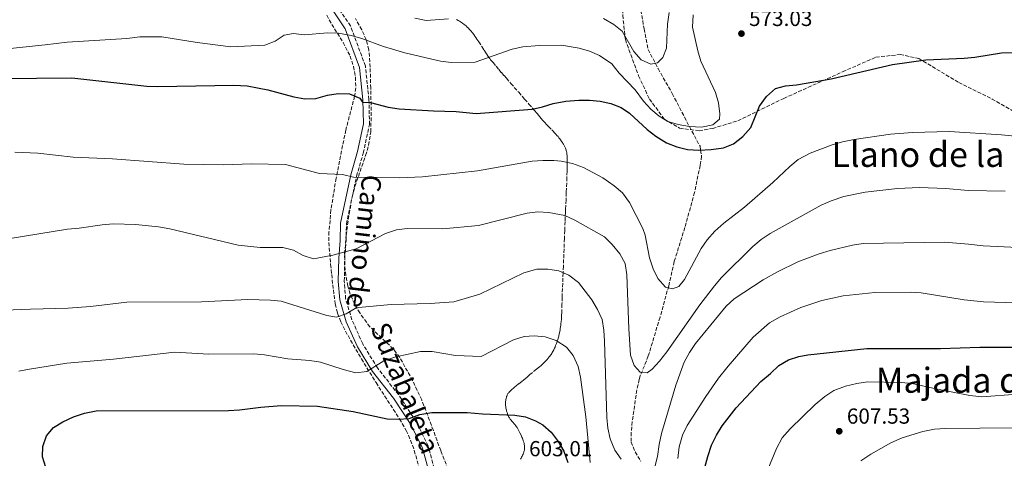
# Model space of a CAD drawing. Units: metres. Extents: x 566469 to 569906, y 4733379 to 4735726.
# Drawn here: x 568035 to 568489, y 4733732 to 4733934 of the extents above; entities that cross this region are included whole.
import ezdxf
from ezdxf.enums import TextEntityAlignment as Align

# ---------------------------------------------------------------- set-up
doc = ezdxf.new("R2010")
doc.units = ezdxf.units.M
doc.header["$MEASUREMENT"] = 0
doc.linetypes.add('DGN Style 3', pattern=[2.435891, 1.739922, -0.695969])
for name, color, linetype, lineweight in [('Barranco lineal', 142, 'DGN Style 3', 13), ('Camino', 7, 'DGN Style 3', 0), ('Cota de punto acotado terreno', 7, 'Continuous', 0), ('Curva de nivel directora', 30, 'Continuous', 30), ('Curva de nivel intermedia', 30, 'Continuous', 0), ('Margen derecho', 7, 'Continuous', 0), ('Punto acotado terreno (símbolo)', 7, 'Continuous', 0), ('Senda', 7, 'DGN Style 3', 0), ('Texto de Área (paraje) menor', 7, 'Continuous', 0), ('Zona arbolada', 92, 'DGN Style 3', 0)]:
    doc.layers.add(name, color=color, linetype=linetype, lineweight=lineweight)
doc.styles.add('Style-Arial', font='arial.ttf')

# ---------------------------------------------------------------- blocks, each defined once
blk = doc.blocks.new('5PATER')
at = {"layer": 'Barranco lineal', "linetype": 'Continuous', "lineweight": 0}
h = blk.add_hatch(color=51, dxfattribs=at)
edge = h.paths.add_edge_path()
edge.add_ellipse((0, 0), major_axis=(-0.11, -0.111), ratio=0.999422, start_angle=0, end_angle=360)

msp = doc.modelspace()

# ---------------------------------------------------------------- linework, layer by layer
at = {"layer": 'Barranco lineal', "color": 142, "linetype": 'DGN Style 3', "lineweight": 13}
msp.add_polyline3d([(568321.04, 4733940.8, 559.87), (568322.82, 4733929.83, 561.12), (568324.68, 4733920.25, 563.54), (568329.3, 4733911.52, 564.2), (568335.79, 4733900, 565.44), (568342.52, 4733887.03, 569.32), (568343.73, 4733884.77, 570), (568344.85, 4733882.68, 570.95), (568348.59, 4733875.7, 574.91), (568348.88, 4733873.98, 575), (568349.35, 4733871.18, 574.75), (568348.63, 4733866.87, 574.36), (568346.11, 4733854.47, 573.24), (568341.63, 4733838.31, 575.29), (568336.73, 4733822.56, 577.76), (568334.17, 4733811.4, 580.63), (568330.2, 4733796.95, 581.38), (568324.8, 4733779.08, 584.74), (568321.12, 4733769.96, 586.66), (568320.58, 4733768.28, 586.8), (568319.5, 4733763.4, 586.96), (568317.41, 4733748.84, 587.35), (568316.92, 4733743.83, 587.49), (568316.88, 4733739.41, 587.62), (568318.7, 4733734.89, 588.12), (568321.36, 4733730.57, 589.06)], dxfattribs=at)
at = {"layer": 'Camino', "color": 7, "linetype": 'DGN Style 3', "lineweight": 0}
msp.add_polyline3d([(568230.49, 4733709.24, 606.26), (568230.45, 4733709.51, 606.24), (568226.93, 4733724.91, 603.98), (568223.41, 4733737.65, 602.34), (568217.84, 4733748.94, 600.28), (568209.81, 4733761.25, 597.41), (568200.13, 4733773.56, 594.74), (568193.33, 4733784.64, 593.09), (568188.38, 4733795.73, 590.63), (568185.49, 4733805.38, 588.37), (568184.86, 4733813.6, 586.93), (568185.05, 4733824.07, 586.11), (568185.65, 4733832.09, 584.67), (568185.84, 4733839.9, 583.85), (568190.53, 4733861.89, 579.33), (568193.59, 4733872.58, 578.09), (568196.44, 4733885.73, 576.66), (568196.22, 4733897.24, 574.4), (568194.55, 4733912.64, 572.14), (568187.74, 4733931.12, 568.44), (568182.17, 4733939.33, 566.38)], dxfattribs=at)
at = {"layer": 'Curva de nivel directora', "color": 30, "linetype": 'Continuous', "lineweight": 30, "flags": 128}
for points, elevation in [([(568297.76, 4733897.01), (568302.7, 4733896.51), (568307.62, 4733895.37), (568312.29, 4733893.53), (568316.13, 4733890.94), (568324.28, 4733883.5), (568328.19, 4733880.38), (568333.21, 4733877.28), (568337.86, 4733875.43), (568342.83, 4733874.21), (568347.99, 4733873.93), (568353.78, 4733874.21), (568359.4, 4733874.92), (568364.02, 4733876.83), (568368.28, 4733880.15), (568371.93, 4733884.3), (568375.96, 4733894.24), (568379.2, 4733898.64), (568383.41, 4733902.26), (568387.95, 4733903.6), (568392.93, 4733904.07), (568408.96, 4733906.84), (568437.23, 4733913.33), (568452.51, 4733915.6), (568470.13, 4733916.28), (568475.12, 4733916.69), (568487.3, 4733918.78), (568498.2, 4733919.09)], 575), ([(568026.87, 4733906.86), (568059.51, 4733907.26), (568094.05, 4733903.42), (568099.05, 4733903.27), (568134.06, 4733903.91), (568140.1, 4733903.54), (568149.67, 4733901.67), (568161.62, 4733898.48), (568166.74, 4733897.55), (568171.74, 4733897.76), (568177.1, 4733899.32), (568182.05, 4733900.05), (568187.21, 4733899.82), (568191.98, 4733897.93), (568193.2, 4733895.98), (568196.97, 4733895.92), (568205.05, 4733893.78), (568210.17, 4733892.98), (568225.87, 4733892.01), (568236.37, 4733891.76), (568245.58, 4733890.78), (568271.31, 4733892.78), (568276.15, 4733893.9), (568280.93, 4733895.48), (568286.82, 4733896.53), (568292.8, 4733897.02), (568297.76, 4733897.01)], 575), ([(568350.87, 4733727.72), (568352.23, 4733732.69), (568353.85, 4733737.99), (568356.15, 4733742.63), (568358.74, 4733746.91), (568365.28, 4733755.13), (568376.59, 4733767.31), (568381, 4733771), (568384.87, 4733774.74), (568389.26, 4733777.3), (568394.06, 4733778.85), (568398.2, 4733779.56), (568425.31, 4733782.48), (568459.26, 4733782.5), (568477.41, 4733783.14), (568493.03, 4733783.17)], 600), ([(568047.49, 4733727.76), (568045.89, 4733732.56), (568046.13, 4733737.44), (568047.8, 4733742.24), (568050.98, 4733746.1), (568055.24, 4733748.76), (568060.29, 4733750.98), (568065.3, 4733752.73), (568070.72, 4733753.77), (568131.6, 4733754), (568136.59, 4733754.25), (568146.52, 4733755.49), (568155.83, 4733756.23), (568172.58, 4733755.92), (568189, 4733753.43), (568204.57, 4733750.09), (568209.7, 4733749.93), (568214.69, 4733750.31), (568219.59, 4733752.14), (568225.18, 4733753.07), (568241.42, 4733753.01), (568248.42, 4733752.46), (568263.38, 4733751.87), (568268.27, 4733751.04), (568272.94, 4733749.14), (568276.17, 4733747.31), (568280.03, 4733743.99), (568283.38, 4733739.71), (568285.93, 4733735.27), (568287.76, 4733729.93)], 600)]:
    msp.add_lwpolyline(points, dxfattribs=dict(at, elevation=elevation))
at = {"layer": 'Curva de nivel intermedia', "color": 30, "linetype": 'Continuous', "lineweight": 0, "flags": 128}
for points, elevation in [([(568217.29, 4733934.72), (568222.62, 4733933.58), (568232.86, 4733934.36)], 565), ([(568304.16, 4733934.55), (568308.95, 4733931.86), (568312.8, 4733928.67), (568318.19, 4733919.33), (568321.47, 4733915.56), (568325.89, 4733913.49), (568328.97, 4733914.11), (568331.46, 4733916.61), (568333.22, 4733920.96), (568333.58, 4733932.02), (568334.38, 4733937.29)], 565), ([(568311.41, 4733909.43), (568318.7, 4733901.7), (568322.55, 4733896.56), (568325.97, 4733892.86), (568329.79, 4733889.62), (568333.85, 4733887.18), (568338.61, 4733885.7), (568343.75, 4733884.77), (568349.28, 4733884.52), (568354.5, 4733885.61), (568357.53, 4733888.12), (568357.72, 4733890.68), (568357.05, 4733895.65), (568355.78, 4733900.48), (568348.96, 4733914.94), (568347.54, 4733919.73), (568345.16, 4733930.59), (568345.4, 4733936.25)], 570), ([(568025.07, 4733920.2), (568047.22, 4733922.39), (568057.28, 4733923.71), (568084.79, 4733925.43), (568090.77, 4733926.17), (568100.81, 4733926.07), (568117.16, 4733923.45), (568132.7, 4733921.45), (568148.29, 4733922.26), (568152.98, 4733924.12), (568157.15, 4733926.89), (568161.46, 4733927.64), (568166.42, 4733927.03), (568177.28, 4733928), (568182.27, 4733927.79), (568188.05, 4733926.74), (568192.86, 4733925.4), (568202.88, 4733921.69), (568212.8, 4733918.68), (568229.14, 4733914.96), (568234.09, 4733914.23), (568245.09, 4733914.45), (568262.16, 4733920.38), (568267.01, 4733921.55), (568274.5, 4733922.21), (568284.81, 4733922.25), (568292.98, 4733920.98), (568297.75, 4733919.5), (568302.32, 4733917.46), (568307.93, 4733913.7), (568311.41, 4733909.43)], 570), ([(568184.03, 4733862.72), (568189.15, 4733861.51), (568210.29, 4733861.15), (568220.8, 4733861.6), (568246.12, 4733864.43), (568271.31, 4733868.77), (568276.29, 4733869.21), (568281.31, 4733869.07), (568284.64, 4733868.81), (568289.92, 4733867.81), (568294.89, 4733865.86), (568303.88, 4733861.1), (568309.06, 4733857.44), (568312.87, 4733854.21), (568316.08, 4733849.77), (568322.2, 4733837.82), (568323.3, 4733834.68), (568325.35, 4733824.24), (568327.1, 4733819.3), (568329.24, 4733814.79), (568332.72, 4733810.81), (568335.98, 4733809.99), (568338.78, 4733811.15), (568341.38, 4733814.32), (568349.05, 4733828.53), (568351.91, 4733832.64), (568355.39, 4733836.51), (568359.53, 4733840.3), (568369.12, 4733847.69), (568382.14, 4733858.96), (568389.87, 4733866.45), (568393.75, 4733869.61), (568399.26, 4733872.5), (568409.38, 4733876.42), (568414.19, 4733877.82), (568419.51, 4733878.84), (568436.31, 4733881.35), (568446.41, 4733882.04), (568463.23, 4733882.45), (568487.36, 4733880.9), (568498.15, 4733879.9)], 580), ([(568033.22, 4733872.96), (568043.85, 4733872.48), (568060.14, 4733870.73), (568078.18, 4733869.87), (568110.99, 4733867.41), (568129.41, 4733867.22), (568142.01, 4733867.62), (568157.77, 4733867.3), (568173.4, 4733863.11), (568184.03, 4733862.72)], 580), ([(568324.22, 4733771.3), (568326.53, 4733773.05), (568329.92, 4733776.72), (568333.34, 4733781.06), (568348.44, 4733802.63), (568355.27, 4733811.42), (568358.53, 4733815.29), (568372.94, 4733829.56), (568376.75, 4733832.77), (568380.89, 4733835.55), (568404.34, 4733848.53), (568408.9, 4733850.6), (568414.8, 4733852.49), (568424.6, 4733854.48), (568439.45, 4733856.27), (568449.69, 4733856.7), (568461.67, 4733856.22), (568472.06, 4733855.34), (568489.05, 4733855.02)], 585), ([(568031.13, 4733833.17), (568057.49, 4733837.54), (568062.82, 4733837.92), (568073.42, 4733839.46), (568078.47, 4733839.97), (568088.77, 4733839.67), (568099.42, 4733838.62), (568104.59, 4733837.63), (568135.96, 4733830.14), (568146.17, 4733829.07), (568156.58, 4733829), (568161.47, 4733827.83), (568165.93, 4733825.4), (568170.71, 4733823.87), (568179.58, 4733825.6), (568190.33, 4733828.38), (568203.89, 4733835.58), (568208.83, 4733837.25), (568213.81, 4733837.76), (568230.15, 4733837.67), (568246.64, 4733839.21), (568268.97, 4733844.81), (568273.92, 4733845.43), (568278.97, 4733845.18), (568286.43, 4733843.76), (568291, 4733841.72), (568304.62, 4733833.9), (568308.22, 4733830.44), (568311.65, 4733826.1), (568314.07, 4733821.61), (568314.91, 4733816.42), (568315.78, 4733791.53), (568316.65, 4733779.5), (568318.27, 4733774.7), (568321.11, 4733771.68), (568324.22, 4733771.3)], 585), ([(568327.82, 4733727.94), (568329.06, 4733732.79), (568329.78, 4733738.33), (568330.94, 4733743.37), (568337.4, 4733765.65), (568341.28, 4733776.26), (568343.71, 4733780.63), (568346.49, 4733784.79), (568360.62, 4733801.98), (568364.33, 4733805.33), (568377.63, 4733814.13), (568384.27, 4733817.86), (568393.57, 4733822.43), (568403.48, 4733826.14), (568408.49, 4733827.66), (568418.8, 4733830.14), (568423.76, 4733830.96), (568461.18, 4733831.47), (568472.23, 4733830.66), (568479, 4733829.81), (568501.25, 4733828.82)], 590), ([(568020.47, 4733799.83), (568040.45, 4733800.7), (568057.84, 4733801.08), (568068.03, 4733801.91), (568084.76, 4733803.82), (568119.09, 4733804.04), (568140.41, 4733805.09), (568150.9, 4733804.77), (568155.88, 4733804.28), (568176.79, 4733797.76), (568181.21, 4733796.92), (568185.75, 4733798.53), (568190.28, 4733801.21), (568191.47, 4733801.48), (568206.41, 4733802.78), (568224.4, 4733803.21), (568235.33, 4733804.02), (568247.29, 4733807.55), (568267.48, 4733817.33), (568273.56, 4733819.06), (568278.61, 4733819.06), (568283.61, 4733818.33), (568288.18, 4733816.31), (568292.65, 4733813), (568298.8, 4733804.89), (568301.48, 4733800.45), (568303.63, 4733795.87), (568304.36, 4733790.9), (568304.64, 4733785.92), (568305.77, 4733750.75), (568306.19, 4733745.77), (568307.26, 4733740.87), (568309.43, 4733735.64), (568312.3, 4733731.55)], 590), ([(568338.34, 4733731.78), (568338.99, 4733737.19), (568340.53, 4733742.55), (568342.71, 4733747.05), (568351.28, 4733760.43), (568357.15, 4733768.92), (568361.56, 4733774.39), (568373.06, 4733787.69), (568380.6, 4733794.32), (568385.44, 4733797.08), (568394.99, 4733801.38), (568404.69, 4733804.68), (568414.5, 4733806.73), (568429.04, 4733808.39), (568445.45, 4733808.51), (568450.43, 4733808.24), (568470.21, 4733804.98)], 595), ([(568470.21, 4733804.98), (568479.04, 4733804.01), (568494.04, 4733803.55)], 595), ([(568035.05, 4733772.09), (568039.96, 4733773.03), (568057.09, 4733775.75), (568078.64, 4733777.65), (568106.81, 4733780.88), (568122.58, 4733779.98), (568143.17, 4733780.1), (568148.15, 4733779.67), (568158.83, 4733777.69), (568169.01, 4733776.95), (568173.95, 4733776.15), (568184.33, 4733772.77), (568190.23, 4733771.35), (568195.19, 4733771.99), (568203.13, 4733776.81), (568208.51, 4733778.7), (568219.94, 4733781.2), (568225.34, 4733781.16), (568235.99, 4733779.34), (568247.88, 4733778.79), (568262.81, 4733786.55), (568267.6, 4733787.99), (568272.32, 4733788.36), (568277.38, 4733787.9), (568282.41, 4733786.16), (568287.07, 4733783.12), (568290.22, 4733779.24), (568292.58, 4733774.19), (568293.6, 4733769.29), (568296.06, 4733750.99), (568297.99, 4733730.04)], 595), ([(568379.86, 4733726.75), (568383.86, 4733736.43), (568386.47, 4733741.38), (568390.1, 4733745.46), (568401.6, 4733756.71), (568406.08, 4733760.41), (568410.2, 4733763.24), (568415.5, 4733765.19), (568420.72, 4733766.41), (568425.67, 4733767.09), (568441.24, 4733766.92), (568446.21, 4733766.39), (568457.21, 4733763.87), (568472.82, 4733760.81), (568478.32, 4733760.22), (568494.72, 4733761.42)], 605), ([(568422.58, 4733730.75), (568427.29, 4733733.85), (568436.47, 4733739.11), (568441.66, 4733741.34), (568451.21, 4733744.3), (568456.5, 4733745.33), (568461.49, 4733745.61), (568493.39, 4733745.93)], 610)]:
    msp.add_lwpolyline(points, dxfattribs=dict(at, elevation=elevation))
at = {"layer": 'Margen derecho', "color": 7, "linetype": 'Continuous', "lineweight": 0}
msp.add_polyline3d([(568179.97, 4733937.67, 566.38), (568185.26, 4733929.85, 568.44), (568191.84, 4733912.01, 572.14), (568193.46, 4733897.06, 574.4), (568193.68, 4733886, 576.66), (568190.91, 4733873.25, 578.09), (568187.85, 4733862.55, 579.33), (568183.09, 4733840.22, 583.85), (568182.89, 4733832.23, 584.67), (568182.29, 4733824.2, 586.11), (568182.1, 4733813.51, 586.93), (568182.76, 4733804.87, 588.37), (568185.79, 4733794.77, 590.63), (568190.89, 4733783.35, 593.09), (568197.87, 4733771.98, 594.74), (568207.57, 4733759.64, 597.41), (568215.44, 4733747.57, 600.28), (568220.82, 4733736.66, 602.34), (568224.25, 4733724.24, 603.98)], dxfattribs=at)
at = {"layer": 'Senda', "color": 7, "linetype": 'DGN Style 3', "lineweight": 0}
for points in [[(568297.17, 4733973.6, 553.22), (568308.22, 4733962.22, 555), (568312.56, 4733953.39, 557.57), (568313.02, 4733936.11, 562.43), (568314.23, 4733924.83, 565.29), (568320.33, 4733908.12, 567.63), (568325.35, 4733897.46, 569.2), (568332.2, 4733888.18, 570), (568339.2, 4733884.03, 570.75), (568348.15, 4733882.89, 570.79), (568354.39, 4733883.89, 570.75), (568366.01, 4733887.46, 572.85), (568387.18, 4733897.75, 575.72), (568414.25, 4733910.02, 574.8), (568429.52, 4733916.74, 574.46), (568440.71, 4733918, 574.62), (568449.24, 4733916.14, 574.91), (568467.67, 4733905.14, 576.64), (568482.99, 4733897.48, 577.71), (568498.68, 4733888.48, 578.9)], [(568236.48, 4733934.13, 565.33), (568237.22, 4733933.71, 565.47), (568237.86, 4733933.33, 565.6), (568238.41, 4733932.99, 565.71), (568238.88, 4733932.67, 565.81), (568239.29, 4733932.39, 565.9), (568240, 4733931.86, 566.06), (568240.51, 4733931.45, 566.19), (568240.89, 4733931.13, 566.28), (568241.45, 4733930.62, 566.43), (568241.99, 4733930.08, 566.58), (568242.4, 4733929.65, 566.7), (568242.78, 4733929.23, 566.81), (568243.15, 4733928.82, 566.93), (568243.82, 4733928, 567.14), (568244.43, 4733927.22, 567.33), (568244.97, 4733926.48, 567.51), (568245.47, 4733925.77, 567.69), (568245.93, 4733925.11, 567.86), (568246.75, 4733923.84, 568.18), (568248.16, 4733921.61, 568.74), (568249.2, 4733919.94, 569.16), (568250.01, 4733918.69, 569.48), (568250.63, 4733917.77, 569.71), (568251.1, 4733917.09, 569.89), (568251.85, 4733916.08, 570.12), (568252.23, 4733915.58, 570.22), (568252.62, 4733915.09, 570.32), (568253.33, 4733914.24, 570.5), (568254.7, 4733912.6, 570.84), (568256, 4733911.06, 571.16), (568257.22, 4733909.63, 571.47), (568258.38, 4733908.29, 571.75), (568259.47, 4733907.03, 572.02), (568261.52, 4733904.67, 572.51), (568265.13, 4733900.56, 573.39), (568267.84, 4733897.47, 574.04), (568269.87, 4733895.14, 574.53), (568271.38, 4733893.4, 574.9), (568272.51, 4733892.08, 575.2), (568273.36, 4733891.09, 575.44)], [(568273.36, 4733891.09, 575.44), (568274.62, 4733889.6, 575.8), (568275.86, 4733888.11, 576.16), (568276.29, 4733887.6, 576.27), (568276.72, 4733887.12, 576.37), (568277.15, 4733886.64, 576.46), (568277.99, 4733885.74, 576.65), (568278.81, 4733884.88, 576.86), (568280.35, 4733883.29, 577.26), (568281.02, 4733882.59, 577.44), (568281.65, 4733881.93, 577.56), (568282.22, 4733881.3, 577.67), (568282.75, 4733880.71, 577.77), (568283.23, 4733880.15, 577.88), (568283.66, 4733879.63, 577.99), (568284.06, 4733879.13, 578.09), (568284.42, 4733878.66, 578.19), (568284.74, 4733878.21, 578.28), (568285.03, 4733877.79, 578.37), (568285.29, 4733877.39, 578.45), (568285.52, 4733877.02, 578.51), (568285.73, 4733876.66, 578.57), (568286.1, 4733875.99, 578.68), (568286.39, 4733875.39, 578.77), (568286.62, 4733874.85, 578.86), (568286.79, 4733874.38, 578.94), (568286.93, 4733873.96, 579.01), (568287.04, 4733873.59, 579.07), (568287.13, 4733873.27, 579.12), (568287.25, 4733872.69, 579.22), (568287.32, 4733872.25, 579.3), (568287.36, 4733871.92, 579.35), (568287.41, 4733871.41, 579.44), (568287.42, 4733870.9, 579.53), (568287.43, 4733869.07, 579.86), (568287.42, 4733867.35, 580.19), (568287.4, 4733865.73, 580.52), (568287.37, 4733864.2, 580.83), (568287.3, 4733861.31, 581.41), (568287.22, 4733858.78, 581.93), (568287.05, 4733854.33, 582.84), (568286.91, 4733850.99, 583.52), (568286.8, 4733848.49, 584.03), (568286.72, 4733846.62, 584.41), (568286.66, 4733845.22, 584.7), (568286.57, 4733843.12, 585.11), (568286.49, 4733841.04, 585.5), (568286.33, 4733836.88, 586.3), (568286.19, 4733833.25, 586.99), (568285.7, 4733820.53, 589.41), (568285.57, 4733817.35, 590.02), (568285.38, 4733812.58, 590.75), (568285.29, 4733810.19, 591.11), (568285.19, 4733807.81, 591.47), (568285.13, 4733806.13, 591.71), (568285.06, 4733802.97, 592.15), (568284.99, 4733800.21, 592.54), (568284.95, 4733799, 592.74), (568284.9, 4733797.87, 592.93), (568284.84, 4733796.81, 593.11), (568284.77, 4733795.82, 593.27), (568284.69, 4733794.89, 593.43), (568284.6, 4733794.02, 593.58), (568284.51, 4733793.2, 593.72), (568284.41, 4733792.44, 593.85), (568284.3, 4733791.72, 593.97), (568284.19, 4733791.06, 594.09), (568284.08, 4733790.43, 594.2), (568283.84, 4733789.26, 594.38), (568283.59, 4733788.24, 594.55), (568283.35, 4733787.35, 594.7), (568283.12, 4733786.57, 594.83), (568282.9, 4733785.89, 594.99), (568282.7, 4733785.3, 595.06), (568282.51, 4733784.78, 595.13), (568282.15, 4733783.88, 595.26), (568281.86, 4733783.2, 595.36), (568281.62, 4733782.7, 595.44), (568281.26, 4733781.94, 595.55), (568280.86, 4733781.19, 595.66), (568280.59, 4733780.71, 595.74), (568280.32, 4733780.26, 595.81), (568280.05, 4733779.83, 595.88), (568279.77, 4733779.43, 595.95), (568279.5, 4733779.05, 596.01), (568279.23, 4733778.69, 596.07), (568278.69, 4733778.02, 596.18), (568278.17, 4733777.42, 596.27), (568277.67, 4733776.87, 596.36), (568277.18, 4733776.37, 596.45), (568276.72, 4733775.92, 596.52), (568276.27, 4733775.51, 596.6), (568275.43, 4733774.75, 596.73), (568274.67, 4733774.1, 596.84), (568273.33, 4733773, 597.02), (568271.31, 4733771.35, 597.27), (568270.32, 4733770.5, 597.39), (568269.83, 4733770.07, 597.45), (568269.34, 4733769.63, 597.5), (568268.83, 4733769.16, 597.56), (568268.34, 4733768.74, 597.61)], [(568268.34, 4733768.74, 597.61), (568267.41, 4733767.97, 597.69), (568266.57, 4733767.32, 597.74), (568265.1, 4733766.18, 597.89), (568263.99, 4733765.32, 598.04), (568263.18, 4733764.67, 598.15), (568262.58, 4733764.16, 598.18), (568262.13, 4733763.77, 598.21), (568261.48, 4733763.16, 598.24), (568260.85, 4733762.53, 598.29), (568260.61, 4733762.27, 598.31), (568260.4, 4733762, 598.33), (568260.21, 4733761.72, 598.36), (568260.05, 4733761.45, 598.38), (568259.9, 4733761.17, 598.41), (568259.77, 4733760.89, 598.44), (568259.65, 4733760.62, 598.47), (568259.55, 4733760.35, 598.5), (568259.47, 4733760.07, 598.54), (568259.33, 4733759.54, 598.6), (568259.23, 4733759.02, 598.67), (568259.16, 4733758.52, 598.77), (568259.12, 4733758.04, 598.86), (568259.1, 4733757.59, 598.94), (568259.09, 4733757.17, 599.02), (568259.1, 4733756.77, 599.1), (568259.12, 4733756.39, 599.17), (568259.19, 4733755.69, 599.31), (568259.28, 4733755.07, 599.42), (568259.37, 4733754.54, 599.52), (568259.47, 4733754.08, 599.61), (568259.57, 4733753.69, 599.68), (568259.76, 4733753.01, 599.81), (568259.92, 4733752.52, 599.9), (568260.05, 4733752.16, 599.97), (568260.25, 4733751.65, 600.05), (568260.47, 4733751.16, 600.11), (568260.64, 4733750.82, 600.15), (568260.83, 4733750.52, 600.2), (568261.02, 4733750.23, 600.23), (568261.21, 4733749.97, 600.27), (568261.6, 4733749.49, 600.33), (568261.96, 4733749.08, 600.38), (568262.61, 4733748.36, 600.48), (568263.1, 4733747.82, 600.55), (568263.45, 4733747.41, 600.6), (568263.71, 4733747.09, 600.64), (568263.89, 4733746.85, 600.67), (568264.14, 4733746.48, 600.72), (568264.37, 4733746.09, 600.77), (568264.72, 4733745.45, 600.85), (568265.05, 4733744.82, 600.93), (568265.37, 4733744.22, 601), (568265.67, 4733743.65, 601.07), (568266.21, 4733742.55, 601.21), (568266.43, 4733742.07, 601.27), (568266.63, 4733741.61, 601.33), (568266.81, 4733741.18, 601.39), (568266.97, 4733740.77, 601.44), (568267.25, 4733740.01, 601.54), (568267.45, 4733739.35, 601.62), (568267.59, 4733738.77, 601.69), (568267.7, 4733738.26, 601.75), (568267.77, 4733737.83, 601.8), (568267.81, 4733737.45, 601.85), (568267.83, 4733737.12, 601.89), (568267.84, 4733736.83, 601.93), (568267.82, 4733736.34, 602), (568267.79, 4733735.98, 602.05), (568267.75, 4733735.71, 602.09), (568267.67, 4733735.31, 602.15), (568267.56, 4733734.91, 602.21), (568267.36, 4733734.37, 602.29), (568267.16, 4733733.84, 602.37), (568266.94, 4733733.34, 602.45), (568266.71, 4733732.85, 602.53), (568266.47, 4733732.39, 602.6), (568266.23, 4733731.95, 602.66), (568265.98, 4733731.53, 602.73)]]:
    msp.add_polyline3d(points, dxfattribs=at)
at = {"layer": 'Zona arbolada', "color": 92, "linetype": 'DGN Style 3', "lineweight": 0}
for points in [[(568176.83, 4733936.16, 567.87), (568179.07, 4733931.86, 568.88), (568184.33, 4733923.56, 570.69), (568187.54, 4733917.28, 571.98), (568189.11, 4733912.49, 572.95), (568190.01, 4733907.55, 573.92), (568190.15, 4733902.62, 574.9), (568189.63, 4733898.79, 575.68), (568185.55, 4733883.17, 579.38), (568181.07, 4733860.97, 582.26), (568178.74, 4733846.34, 584.92), (568177.82, 4733836.31, 586.78), (568177.78, 4733831.35, 587.33), (568178.57, 4733821.3, 587.82), (568179.09, 4733816.59, 588.42), (568179.54, 4733811.92, 589.95), (568180.66, 4733803.05, 595.06), (568181.72, 4733798.75, 597.52), (568183.24, 4733794.82, 599.1), (568185.35, 4733790.55, 600.27), (568192.73, 4733777.76, 603.29), (568199.47, 4733766.8, 605.04), (568210.3, 4733750.08, 607.21), (568213.32, 4733744.74, 607.73), (568215.4, 4733740.24, 608.04), (568217.08, 4733735.53, 608.28), (568220.34, 4733723.8, 608.97)], [(568176.83, 4733936.16, 567.87), (568179.07, 4733931.86, 568.88), (568184.33, 4733923.56, 570.69), (568187.54, 4733917.28, 571.98), (568189.11, 4733912.49, 572.95), (568190.01, 4733907.55, 573.92), (568190.15, 4733902.62, 574.9), (568189.63, 4733898.79, 575.68), (568185.55, 4733883.17, 579.38), (568181.07, 4733860.97, 582.26), (568178.74, 4733846.34, 584.92), (568177.82, 4733836.31, 586.78), (568177.78, 4733831.35, 587.33), (568178.57, 4733821.3, 587.82), (568179.09, 4733816.59, 588.42), (568179.54, 4733811.92, 589.95), (568180.66, 4733803.05, 595.06), (568181.72, 4733798.75, 597.52), (568183.24, 4733794.82, 599.1), (568185.35, 4733790.55, 600.27), (568192.73, 4733777.76, 603.29), (568199.47, 4733766.8, 605.04), (568210.3, 4733750.08, 607.21), (568213.32, 4733744.74, 607.73), (568215.4, 4733740.24, 608.04), (568217.08, 4733735.53, 608.28), (568220.34, 4733723.8, 608.97)], [(568233.49, 4733724.64, 610.2), (568229.27, 4733735.46, 610.08), (568225.85, 4733744.8, 609.21), (568220.49, 4733758.81, 606.87), (568216.31, 4733767.75, 605.04), (568210.39, 4733778.43, 602.8), (568207.45, 4733782.31, 601.98), (568196.61, 4733792.56, 599.61), (568191.97, 4733798.89, 598.03), (568189.56, 4733803.08, 596.72), (568187.62, 4733807.53, 595.43), (568186.5, 4733811.26, 594.58), (568185.55, 4733816.19, 593.69), (568185.07, 4733821.12, 592.88), (568185.01, 4733826.05, 592.17), (568185.72, 4733834.67, 591.16), (568187.06, 4733844.52, 590.1), (568188.48, 4733852.36, 589.24), (568189.72, 4733857.22, 588.68), (568194.69, 4733871.45, 586.94), (568196.06, 4733876.19, 586.33), (568197.06, 4733882.37, 585.54), (568197.27, 4733892.19, 583.96), (568197.02, 4733902.5, 581.85), (568196.79, 4733912.17, 579.12), (568196.17, 4733920.17, 576.91), (568194.96, 4733924.85, 576.08), (568192.86, 4733929.39, 575.41), (568189.98, 4733934.54, 574.45)], [(568233.49, 4733724.64, 610.2), (568229.27, 4733735.46, 610.08), (568225.85, 4733744.8, 609.21), (568220.49, 4733758.81, 606.87), (568216.31, 4733767.75, 605.04), (568210.39, 4733778.43, 602.8), (568207.45, 4733782.31, 601.98), (568196.61, 4733792.56, 599.61), (568191.97, 4733798.89, 598.03), (568189.56, 4733803.08, 596.72), (568187.62, 4733807.53, 595.43), (568186.5, 4733811.26, 594.58), (568185.55, 4733816.19, 593.69), (568185.07, 4733821.12, 592.88), (568185.01, 4733826.05, 592.17), (568185.72, 4733834.67, 591.16), (568187.06, 4733844.52, 590.1), (568188.48, 4733852.36, 589.24), (568189.72, 4733857.22, 588.68), (568194.69, 4733871.45, 586.94), (568196.06, 4733876.19, 586.33), (568197.06, 4733882.37, 585.54), (568197.27, 4733892.19, 583.96), (568197.02, 4733902.5, 581.85), (568196.79, 4733912.17, 579.12), (568196.17, 4733920.17, 576.91), (568194.96, 4733924.85, 576.08), (568192.86, 4733929.39, 575.41), (568189.98, 4733934.54, 574.45)]]:
    msp.add_polyline3d(points, dxfattribs=at)

# ---------------------------------------------------------------- block references
at = {"layer": 'Punto acotado terreno (símbolo)', "color": 7, "linetype": 'Continuous', "lineweight": 0, "xscale": 10, "yscale": 10, "zscale": 10}
for p in [(568367.67, 4733927.61, 573.03), (568412.68, 4733744.38, 607.53)]:
    msp.add_blockref('5PATER', p, dxfattribs=at)

# ---------------------------------------------------------------- texts
at = {"color": 7, "linetype": 'Continuous', "lineweight": 0, "style": 'Style-Arial'}
for s, rotation, p in [('Camino de', 263.171, (568189.62, 4733832.46, 583.39)), ('Suzabaleta', 292.2156, (568208.8, 4733762.64, 595.16))]:
    msp.add_text(s, height=9, rotation=rotation, dxfattribs=at).set_placement(p, align=Align.CENTER)
at = {"layer": 'Cota de punto acotado terreno', "color": 7, "linetype": 'Continuous', "lineweight": 0, "style": 'Style-Arial'}
for s, p in [('573.03', (568371.17, 4733931.11, 573.03)), ('607.53', (568416.18, 4733747.88, 607.53)), ('603.01', (568269.91, 4733732.87, 603.01))]:
    msp.add_text(s, height=7, dxfattribs=at).set_placement(p)
at = {"layer": 'Texto de Área (paraje) menor', "color": 7, "linetype": 'Continuous', "lineweight": 0, "style": 'Style-Arial'}
for s, p in [('Llano de la Cañada', (568478.55, 4733871.94, 581.93)), ('Majada del Escribano', (568507.38, 4733767.89, 603.45))]:
    msp.add_text(s, height=11.5, dxfattribs=at).set_placement(p, align=Align.MIDDLE_CENTER)

doc.saveas('drawing.dxf')
